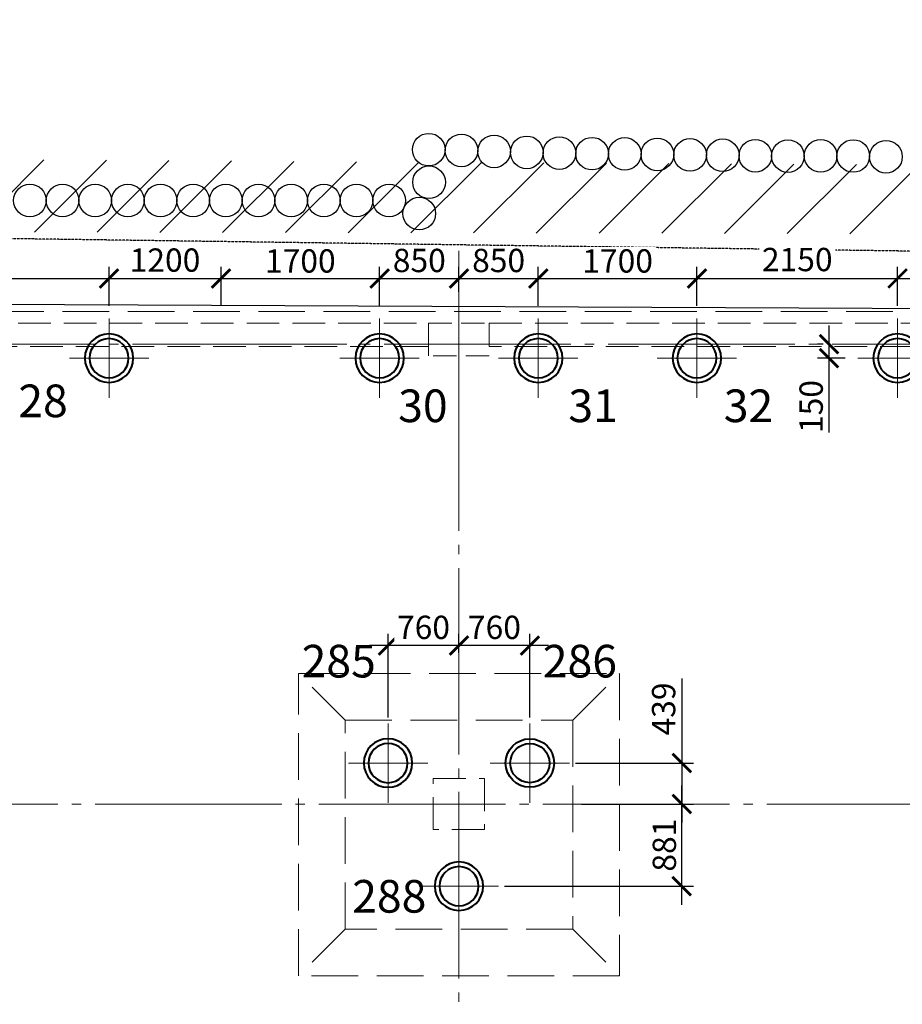
# Model space of a CAD drawing. Units: millimetres. Extents: x -5450 to 241679, y -7034 to 95199.
# Drawn here: x 51863 to 61321, y 34312 to 44870 of the extents above; entities that cross this region are included whole.
import ezdxf

# ---------------------------------------------------------------- set-up
doc = ezdxf.new("R2010")
doc.units = ezdxf.units.MM
for name, pattern in [('GOST2.303 4', [7, 5, -2, 0]), ('GOST2.303 5', [24, 20, -1.5, 1, -1.5]), ('GOST2.303 6', [12, 8, -1.5, 1, -1.5]), ('M5_001', [1.5, 1, -0.5])]:
    doc.linetypes.add(name, pattern=pattern)
for name, color, linetype, lineweight in [('-04-Оси', 4, 'Continuous', 13), ('0.13 Оси', 136, 'GOST2.303 6', 13), ('0.13 Размеры', 36, 'Continuous', 13), ('0.15 Невидимые', 40, 'GOST2.303 4', 15), ('0.18 Текст и выноски', 120, 'Continuous', 18), ('0.4 Основная', 30, 'Continuous', 40), ('0.6 основная', 20, 'Continuous', 60), ('Граница участка', 240, 'GR-1', 70)]:
    doc.layers.add(name, color=color, linetype=linetype, lineweight=lineweight)
doc.layers.add('03_Здания и строения', color=7, linetype='Continuous')
doc.layers.add('1', color=7, linetype='Continuous')
doc.layers.add('Shtih_1', color=7, linetype='Continuous', lineweight=30, true_color=0x5b605f)
doc.styles.add('GOST 2.304', font='CS_Gost2304.shx')
doc.styles.add('ГОСТ 2.304', font='CS_Gost2304.shx')
doc.linetypes.add('GR-1', pattern='A,1,-0.3,[130,ltypeshp.shx,S=0.2,R=0,X=0,Y=0],-0.3', length=1.6)
doc.dimstyles.new('SPDS', dxfattribs={"dimscale": 100, "dimtxt": 2.5, "dimasz": 2, "dimexe": 1.25, "dimexo": 0.625, "dimtad": 1, "dimdec": 0, "dimrnd": 1, "dimtxsty": 'GOST 2.304', "dimblk": 'ARCHTICK', "dimcen": 2, "dimdle": 2, "dimadec": 0, "dimazin": 2, "dimtfac": 0.75, "dimtdec": 0, "dimtmove": 1, "dimatfit": 3, "dimfxl": 0, "dimtolj": 1, "dimarcsym": 0})

# ---------------------------------------------------------------- blocks, each defined once
blk = doc.blocks.new('Сетка осей')
at = {"layer": '0.13 Оси', "linetype": 'GOST2.303 5', "ltscale": 100}
for points in [[(56570, 42390), (56570, 41890), (56570, 41390), (56570, 41390), (56570, 33990), (56570, 27790), (56570, 20230), (56570, 12670), (56570, 6470), (56570, 0), (56570, -2000), (56570, -4450), (56570, -4950)], [(78270, 41390), (77770, 41390), (77270, 41390), (73070, 41390), (70070, 41390), (68070, 41390), (66570, 41390), (62570, 41390), (55070, 41390), (47570, 41390), (41570, 41390), (35570, 41390), (29570, 41390), (22070, 41390), (14570, 41390), (5420, 41390), (-1500, 41390), (-1500, 41390), (-3950, 41390), (-4450, 41390)]]:
    blk.add_lwpolyline(points, dxfattribs=at)
at = {"layer": '0.13 Оси', "linetype": 'GOST2.303 5', "lineweight": 13, "ltscale": 100}
blk.add_lwpolyline([(42570, 36460), (43070, 36460), (67650, 36460), (74570, 36460), (74570, 36460), (77770, 36460), (78270, 36460)], dxfattribs=at)
blk = doc.blocks.new('_ArchTick')
at = {"color": 0, "linetype": 'ByBlock', "const_width": 0.15}
blk.add_lwpolyline([(-0.5, -0.5), (0.5, 0.5)], dxfattribs=at)
blk = doc.blocks.new('*D222')
at = {"layer": '0.13 Размеры', "color": 0, "lineweight": -2, "ltscale": 100, "transparency": 16777216}
for p, q in [((49920, 41802), (49920, 42220)), ((52820, 41802), (52820, 42220)), ((49720, 42095), (53020, 42095))]:
    blk.add_line(p, q, dxfattribs=at)
at = {"layer": '0.13 Размеры', "color": 0, "lineweight": -2, "ltscale": 100, "transparency": 16777216, "xscale": 200, "yscale": 200, "zscale": 200, "rotation": 180}
blk.add_blockref('_ArchTick', (49920, 42095), dxfattribs=at)
at = {"layer": '0.13 Размеры', "color": 0, "lineweight": -2, "ltscale": 100, "transparency": 16777216, "xscale": 200, "yscale": 200, "zscale": 200}
blk.add_blockref('_ArchTick', (52820, 42095), dxfattribs=at)
at = {"layer": '0.13 Размеры', "color": 0, "ltscale": 100, "transparency": 16777216, "insert": (51370, 42300), "char_height": 250, "attachment_point": 5, "style": 'GOST 2.304', "bg_fill": 3, "box_fill_scale": 1.1, "bg_fill_color": 256, "bg_fill_true_color": 13158600, "bg_fill_transparency": 0}
blk.add_mtext('\\A1;2900', dxfattribs=at)
blk = doc.blocks.new('*D223')
at = {"layer": '0.13 Размеры', "color": 0, "lineweight": -2, "ltscale": 100, "transparency": 16777216}
for p, q in [((52820, 41802), (52820, 42220)), ((54020, 41802), (54020, 42220)), ((52620, 42095), (54220, 42095))]:
    blk.add_line(p, q, dxfattribs=at)
at = {"layer": '0.13 Размеры', "color": 0, "lineweight": -2, "ltscale": 100, "transparency": 16777216, "xscale": 200, "yscale": 200, "zscale": 200, "rotation": 180}
blk.add_blockref('_ArchTick', (52820, 42095), dxfattribs=at)
at = {"layer": '0.13 Размеры', "color": 0, "lineweight": -2, "ltscale": 100, "transparency": 16777216, "xscale": 200, "yscale": 200, "zscale": 200}
blk.add_blockref('_ArchTick', (54020, 42095), dxfattribs=at)
at = {"layer": '0.13 Размеры', "color": 0, "ltscale": 100, "transparency": 16777216, "insert": (53420, 42292), "char_height": 250, "attachment_point": 5, "style": 'GOST 2.304', "bg_fill": 3, "box_fill_scale": 1.1, "bg_fill_color": 256, "bg_fill_true_color": 13158600, "bg_fill_transparency": 0}
blk.add_mtext('\\A1;1200', dxfattribs=at)
blk = doc.blocks.new('*D224')
at = {"layer": '0.13 Размеры', "color": 0, "lineweight": -2, "ltscale": 100, "transparency": 16777216}
for p, q in [((54020, 41802), (54020, 42220)), ((55720, 41802), (55720, 42220)), ((53820, 42095), (55920, 42095))]:
    blk.add_line(p, q, dxfattribs=at)
at = {"layer": '0.13 Размеры', "color": 0, "lineweight": -2, "ltscale": 100, "transparency": 16777216, "xscale": 200, "yscale": 200, "zscale": 200, "rotation": 180}
blk.add_blockref('_ArchTick', (54020, 42095), dxfattribs=at)
at = {"layer": '0.13 Размеры', "color": 0, "lineweight": -2, "ltscale": 100, "transparency": 16777216, "xscale": 200, "yscale": 200, "zscale": 200}
blk.add_blockref('_ArchTick', (55720, 42095), dxfattribs=at)
at = {"layer": '0.13 Размеры', "color": 0, "ltscale": 100, "transparency": 16777216, "insert": (54870, 42283), "char_height": 250, "attachment_point": 5, "style": 'GOST 2.304', "bg_fill": 3, "box_fill_scale": 1.1, "bg_fill_color": 256, "bg_fill_true_color": 13158600, "bg_fill_transparency": 0}
blk.add_mtext('\\A1;1700', dxfattribs=at)
blk = doc.blocks.new('*D225')
at = {"layer": '0.13 Размеры', "color": 0, "lineweight": -2, "ltscale": 100, "transparency": 16777216}
for p, q in [((55720, 41802), (55720, 42220)), ((56570, 41952), (56570, 42220)), ((55520, 42095), (56770, 42095))]:
    blk.add_line(p, q, dxfattribs=at)
at = {"layer": '0.13 Размеры', "color": 0, "lineweight": -2, "ltscale": 100, "transparency": 16777216, "xscale": 200, "yscale": 200, "zscale": 200, "rotation": 180}
blk.add_blockref('_ArchTick', (55720, 42095), dxfattribs=at)
at = {"layer": '0.13 Размеры', "color": 0, "lineweight": -2, "ltscale": 100, "transparency": 16777216, "xscale": 200, "yscale": 200, "zscale": 200}
blk.add_blockref('_ArchTick', (56570, 42095), dxfattribs=at)
at = {"layer": '0.13 Размеры', "color": 0, "ltscale": 100, "transparency": 16777216, "insert": (56145, 42288), "char_height": 250, "attachment_point": 5, "style": 'GOST 2.304', "bg_fill": 3, "box_fill_scale": 1.1, "bg_fill_color": 256, "bg_fill_true_color": 13158600, "bg_fill_transparency": 0}
blk.add_mtext('\\A1;850', dxfattribs=at)
blk = doc.blocks.new('*D226')
at = {"layer": '0.13 Размеры', "color": 0, "lineweight": -2, "ltscale": 100, "transparency": 16777216}
for p, q in [((56570, 41952), (56570, 42220)), ((57420, 41802), (57420, 42220)), ((56370, 42095), (57620, 42095))]:
    blk.add_line(p, q, dxfattribs=at)
at = {"layer": '0.13 Размеры', "color": 0, "lineweight": -2, "ltscale": 100, "transparency": 16777216, "xscale": 200, "yscale": 200, "zscale": 200, "rotation": 180}
blk.add_blockref('_ArchTick', (56570, 42095), dxfattribs=at)
at = {"layer": '0.13 Размеры', "color": 0, "lineweight": -2, "ltscale": 100, "transparency": 16777216, "xscale": 200, "yscale": 200, "zscale": 200}
blk.add_blockref('_ArchTick', (57420, 42095), dxfattribs=at)
at = {"layer": '0.13 Размеры', "color": 0, "ltscale": 100, "transparency": 16777216, "insert": (56995, 42288), "char_height": 250, "attachment_point": 5, "style": 'GOST 2.304', "bg_fill": 3, "box_fill_scale": 1.1, "bg_fill_color": 256, "bg_fill_true_color": 13158600, "bg_fill_transparency": 0}
blk.add_mtext('\\A1;850', dxfattribs=at)
blk = doc.blocks.new('*D227')
at = {"layer": '0.13 Размеры', "color": 0, "lineweight": -2, "ltscale": 100, "transparency": 16777216}
for p, q in [((57420, 41802), (57420, 42220)), ((59120, 41802), (59120, 42220)), ((57220, 42095), (59320, 42095))]:
    blk.add_line(p, q, dxfattribs=at)
at = {"layer": '0.13 Размеры', "color": 0, "lineweight": -2, "ltscale": 100, "transparency": 16777216, "xscale": 200, "yscale": 200, "zscale": 200, "rotation": 180}
blk.add_blockref('_ArchTick', (57420, 42095), dxfattribs=at)
at = {"layer": '0.13 Размеры', "color": 0, "lineweight": -2, "ltscale": 100, "transparency": 16777216, "xscale": 200, "yscale": 200, "zscale": 200}
blk.add_blockref('_ArchTick', (59120, 42095), dxfattribs=at)
at = {"layer": '0.13 Размеры', "color": 0, "ltscale": 100, "transparency": 16777216, "insert": (58270, 42283), "char_height": 250, "attachment_point": 5, "style": 'GOST 2.304', "bg_fill": 3, "box_fill_scale": 1.1, "bg_fill_color": 256, "bg_fill_true_color": 13158600, "bg_fill_transparency": 0}
blk.add_mtext('\\A1;1700', dxfattribs=at)
blk = doc.blocks.new('*D228')
at = {"layer": '0.13 Размеры', "color": 0, "lineweight": -2, "ltscale": 100, "transparency": 16777216}
for p, q in [((59120, 41802), (59120, 42220)), ((61270, 41802), (61270, 42220)), ((58920, 42095), (61470, 42095))]:
    blk.add_line(p, q, dxfattribs=at)
at = {"layer": '0.13 Размеры', "color": 0, "lineweight": -2, "ltscale": 100, "transparency": 16777216, "xscale": 200, "yscale": 200, "zscale": 200, "rotation": 180}
blk.add_blockref('_ArchTick', (59120, 42095), dxfattribs=at)
at = {"layer": '0.13 Размеры', "color": 0, "lineweight": -2, "ltscale": 100, "transparency": 16777216, "xscale": 200, "yscale": 200, "zscale": 200}
blk.add_blockref('_ArchTick', (61270, 42095), dxfattribs=at)
at = {"layer": '0.13 Размеры', "color": 0, "ltscale": 100, "transparency": 16777216, "insert": (60195, 42298), "char_height": 250, "attachment_point": 5, "style": 'GOST 2.304', "bg_fill": 3, "box_fill_scale": 1.1, "bg_fill_color": 256, "bg_fill_true_color": 13158600, "bg_fill_transparency": 0}
blk.add_mtext('\\A1;2150', dxfattribs=at)
blk = doc.blocks.new('*D229')
at = {"layer": '0.13 Размеры', "color": 0, "lineweight": -2, "ltscale": 100, "transparency": 16777216}
for p, q in [((61270, 41802), (61270, 42220)), ((62970, 41802), (62970, 42220)), ((61070, 42095), (63170, 42095))]:
    blk.add_line(p, q, dxfattribs=at)
at = {"layer": '0.13 Размеры', "color": 0, "lineweight": -2, "ltscale": 100, "transparency": 16777216, "xscale": 200, "yscale": 200, "zscale": 200, "rotation": 180}
blk.add_blockref('_ArchTick', (61270, 42095), dxfattribs=at)
at = {"layer": '0.13 Размеры', "color": 0, "lineweight": -2, "ltscale": 100, "transparency": 16777216, "xscale": 200, "yscale": 200, "zscale": 200}
blk.add_blockref('_ArchTick', (62970, 42095), dxfattribs=at)
at = {"layer": '0.13 Размеры', "color": 0, "ltscale": 100, "transparency": 16777216, "insert": (62120, 42283), "char_height": 250, "attachment_point": 5, "style": 'GOST 2.304', "bg_fill": 3, "box_fill_scale": 1.1, "bg_fill_color": 256, "bg_fill_true_color": 13158600, "bg_fill_transparency": 0}
blk.add_mtext('\\A1;1700', dxfattribs=at)
blk = doc.blocks.new('*D246')
at = {"layer": '0.13 Размеры', "color": 0, "lineweight": -2, "ltscale": 100, "transparency": 16777216}
for p, q in [((60536, 41040), (60536, 41590)), ((60474, 41390), (60411, 41390)), ((60708, 41240), (60411, 41240)), ((60536, 40444), (60536, 41240))]:
    blk.add_line(p, q, dxfattribs=at)
at = {"layer": '0.13 Размеры', "color": 0, "lineweight": -2, "ltscale": 100, "transparency": 16777216, "xscale": 200, "yscale": 200, "zscale": 200}
for p, rotation in [((60536, 41390), 90), ((60536, 41240), 270)]:
    blk.add_blockref('_ArchTick', p, dxfattribs=dict(at, rotation=rotation))
at = {"layer": '0.13 Размеры', "color": 0, "ltscale": 100, "transparency": 16777216, "insert": (60344, 40722), "char_height": 250, "attachment_point": 5, "rotation": 90, "style": 'GOST 2.304', "bg_fill": 3, "box_fill_scale": 1.1, "bg_fill_color": 256, "bg_fill_true_color": 13158600, "bg_fill_transparency": 0}
blk.add_mtext('\\A1;150', dxfattribs=at)
blk = doc.blocks.new('A$C66D82A34')
at = {"layer": '0.15 Невидимые', "color": 0, "linetype": 'ByBlock', "lineweight": -2, "ltscale": 100, "elevation": 0}
blk.add_lwpolyline([(30870, 5860), (51240, 5860), (51240, 12260), (62460, 12260), (62460, 9120), (63820, 9120), (63820, 26485), (64020, 26485), (64020, 41740), (30870, 41740)], close=True, dxfattribs=at)
at = {"layer": '0.15 Невидимые', "color": 0, "linetype": 'ByBlock', "lineweight": -2, "ltscale": 100}
for points in [[(58290, 34619), (54850, 34619), (54850, 37859), (58290, 37859)], [(57790, 35119), (55350, 35119), (55350, 37359), (57790, 37359)]]:
    blk.add_lwpolyline(points, close=True, dxfattribs=at)
for points in [[(55350, 37359), (54850, 37859)], [(57790, 37359), (58290, 37859)], [(55350, 35119), (54850, 34619)], [(57790, 35119), (58290, 34619)]]:
    blk.add_lwpolyline(points, dxfattribs=at)
blk = doc.blocks.new('окружайка_1')
at = {"linetype": 'Continuous', "ltscale": 150}
h = blk.add_hatch(dxfattribs=at)
h.set_pattern_fill('BOUNDHATCH', color=256, scale=150, style=0, pattern_type=2)
h.set_pattern_definition([(45, (0, 0), (-336.7596, 336.7596), [])])
h.paths.add_polyline_path([(3572, 42862), (3427, 42383), (2377, 42389), (2513, 41561), (1518, 41548), (1522, 40412), (35612, 40626), (75645, 40551), (75645, 42862), (74957, 42865), (74946, 41257), (2258, 41666), (2260, 40962), (1910, 40964), (1908, 40605), (4158, 40592), (4172, 42858)])
at = {"layer": '03_Здания и строения', "color": 5, "linetype": 'M5_001', "lineweight": 30, "ltscale": 0.2, "elevation": 0}
blk.add_lwpolyline([(75646, 40244), (46172, 40654), (44055, 40652), (22896, 40587), (1521, 40412), (1518, 41548)], dxfattribs=at)
at = {"layer": 'Граница участка', "color": 1, "lineweight": 30, "ltscale": 2, "elevation": 0}
blk.add_lwpolyline([(21016, -2882), (33965, -2553), (36972, -2487), (55752, -2301), (88800, -4074), (100135, -4732), (100982, 30221), (101253, 38610), (96959, 38852), (83391, 39602), (81737, 39694), (29025, 39933), (18736, 39933), (1602, 39845), (3861, -3278)], close=True, dxfattribs=at)
blk = doc.blocks.new('-00- КЖ -3300 (18.06.17)')
at = {"layer": '0.6 основная', "color": 0, "linetype": 'ByBlock', "lineweight": -2, "ltscale": 70, "elevation": 0}
for points in [[(49395, 41613), (56245, 41613), (56245, 41363), (49395, 41363)], [(56895, 41613), (63395, 41613), (63395, 41363), (56895, 41363)]]:
    blk.add_lwpolyline(points, close=True, dxfattribs=at)
at = {"layer": '0.6 основная', "color": 0, "linetype": 'ByBlock', "lineweight": -2, "ltscale": 50, "elevation": 0}
blk.add_lwpolyline([(56245, 41613), (56895, 41613), (56895, 41263), (56245, 41263)], close=True, dxfattribs=at)
at = {"layer": '0.6 основная', "color": 0, "linetype": 'ByBlock', "lineweight": -2, "ltscale": 70}
blk.add_lwpolyline([(56295, 36733), (56845, 36733), (56845, 36183), (56295, 36183)], close=True, dxfattribs=at)
blk = doc.blocks.new('A$C5D8C306F')
at = {"layer": '-04-Оси', "ltscale": 50}
for p, q in [((0, -425), (0, 425)), ((-425, 0), (425, 0))]:
    blk.add_line(p, q, dxfattribs=at)
at = {"layer": '1', "linetype": 'ByBlock', "lineweight": -2, "ltscale": 75}
for radius in [260, 210]:
    blk.add_circle((0, 0), radius, dxfattribs=at)
blk = doc.blocks.new('*D544')
at = {"layer": '0.13 Размеры', "color": 0, "lineweight": -2, "ltscale": 150, "transparency": 16777216}
for p, q in [((58958, 37807), (58958, 36899)), ((58958, 37099), (58958, 36260)), ((57818, 36899), (59083, 36899)), ((57883, 36460), (59083, 36460))]:
    blk.add_line(p, q, dxfattribs=at)
at = {"layer": '0.13 Размеры', "color": 0, "lineweight": -2, "ltscale": 150, "transparency": 16777216, "xscale": 200, "yscale": 200, "zscale": 200}
for p, rotation in [((58958, 36899), 90), ((58958, 36460), 270)]:
    blk.add_blockref('_ArchTick', p, dxfattribs=dict(at, rotation=rotation))
at = {"layer": '0.13 Размеры', "color": 0, "ltscale": 150, "transparency": 16777216, "insert": (58763, 37479), "char_height": 250, "attachment_point": 5, "rotation": 90, "style": 'GOST 2.304', "bg_fill": 3, "box_fill_scale": 1.1, "bg_fill_color": 256, "bg_fill_true_color": 13158600, "bg_fill_transparency": 0}
blk.add_mtext('\\A1;439', dxfattribs=at)
blk = doc.blocks.new('*D545')
at = {"layer": '0.13 Размеры', "color": 0, "lineweight": -2, "ltscale": 150, "transparency": 16777216}
for p, q in [((58958, 35379), (58958, 36660)), ((57883, 36460), (59083, 36460)), ((57057, 35579), (59083, 35579))]:
    blk.add_line(p, q, dxfattribs=at)
at = {"layer": '0.13 Размеры', "color": 0, "lineweight": -2, "ltscale": 150, "transparency": 16777216, "xscale": 200, "yscale": 200, "zscale": 200}
for p, rotation in [((58958, 36460), 90), ((58958, 35579), 270)]:
    blk.add_blockref('_ArchTick', p, dxfattribs=dict(at, rotation=rotation))
at = {"layer": '0.13 Размеры', "color": 0, "ltscale": 150, "transparency": 16777216, "insert": (58771, 36019), "char_height": 250, "attachment_point": 5, "rotation": 90, "style": 'GOST 2.304', "bg_fill": 3, "box_fill_scale": 1.1, "bg_fill_color": 256, "bg_fill_true_color": 13158600, "bg_fill_transparency": 0}
blk.add_mtext('\\A1;881', dxfattribs=at)
blk = doc.blocks.new('*D542')
at = {"layer": '0.13 Размеры', "color": 0, "lineweight": -2, "ltscale": 100, "transparency": 16777216}
for p, q in [((56570, 38080), (56570, 38284)), ((57330, 37386), (57330, 38284)), ((57530, 38159), (56370, 38159))]:
    blk.add_line(p, q, dxfattribs=at)
at = {"layer": '0.13 Размеры', "color": 0, "lineweight": -2, "ltscale": 100, "transparency": 16777216, "xscale": 200, "yscale": 200, "zscale": 200, "rotation": 180}
blk.add_blockref('_ArchTick', (56570, 38159), dxfattribs=at)
at = {"layer": '0.13 Размеры', "color": 0, "lineweight": -2, "ltscale": 100, "transparency": 16777216, "xscale": 200, "yscale": 200, "zscale": 200}
blk.add_blockref('_ArchTick', (57330, 38159), dxfattribs=at)
at = {"layer": '0.13 Размеры', "color": 0, "ltscale": 100, "transparency": 16777216, "insert": (56950, 38354), "char_height": 250, "attachment_point": 5, "style": 'GOST 2.304', "bg_fill": 3, "box_fill_scale": 1.1, "bg_fill_color": 256, "bg_fill_true_color": 13158600, "bg_fill_transparency": 0}
blk.add_mtext('\\A1;760', dxfattribs=at)
blk = doc.blocks.new('*D543')
at = {"layer": '0.13 Размеры', "color": 0, "lineweight": -2, "ltscale": 100, "transparency": 16777216}
for p, q in [((55810, 37386), (55810, 38284)), ((56570, 38080), (56570, 38284)), ((56770, 38159), (55610, 38159))]:
    blk.add_line(p, q, dxfattribs=at)
at = {"layer": '0.13 Размеры', "color": 0, "lineweight": -2, "ltscale": 100, "transparency": 16777216, "xscale": 200, "yscale": 200, "zscale": 200, "rotation": 180}
blk.add_blockref('_ArchTick', (55810, 38159), dxfattribs=at)
at = {"layer": '0.13 Размеры', "color": 0, "lineweight": -2, "ltscale": 100, "transparency": 16777216, "xscale": 200, "yscale": 200, "zscale": 200}
blk.add_blockref('_ArchTick', (56570, 38159), dxfattribs=at)
at = {"layer": '0.13 Размеры', "color": 0, "ltscale": 100, "transparency": 16777216, "insert": (56190, 38354), "char_height": 250, "attachment_point": 5, "style": 'GOST 2.304', "bg_fill": 3, "box_fill_scale": 1.1, "bg_fill_color": 256, "bg_fill_true_color": 13158600, "bg_fill_transparency": 0}
blk.add_mtext('\\A1;760', dxfattribs=at)
blk = doc.blocks.new('A$C741569DB')
at = {"layer": 'Shtih_1', "ltscale": 1000}
for centre in [(56246, 43476, 0), (56596, 43468, 0), (56946, 43457, 0), (57296, 43447, 0), (57646, 43439, 0), (57996, 43433, 0), (58346, 43430, 0), (58696, 43425, 0), (59046, 43420, 0), (59396, 43416, 0), (59746, 43411, 0), (60095, 43407, 0), (60446, 43410, 0), (60795, 43408, 0), (61146, 43400, 0), (56249, 43127, 0), (51972, 42931, -24), (52322, 42931, -24), (52672, 42931, -24), (53022, 42931, -24), (53372, 42931, -24), (53722, 42931, -24), (54072, 42931, -24), (54422, 42931, -24), (54772, 42931, -24), (55122, 42931, -24), (55472, 42931, -24), (55822, 42931, -24), (56145, 42791, 0)]:
    blk.add_circle(centre, 175, dxfattribs=at)

msp = doc.modelspace()

# ---------------------------------------------------------------- block references
at = {"layer": '0.13 Оси'}
msp.add_blockref('Сетка осей', (0, 0), dxfattribs=at)
at = {"layer": '0.4 Основная', "color": 30, "linetype": 'ByBlock', "lineweight": 40, "ltscale": 100, "xscale": -1, "rotation": 90}
for p in [(52820, 41240, 3700), (55720, 41240, 3700), (57420, 41240, 3700), (59120, 41240, 3700), (61270, 41240, 3700), (55810, 36898.8), (56570, 35578.8)]:
    msp.add_blockref('A$C5D8C306F', p, dxfattribs=at)
at = {"layer": '0.4 Основная', "color": 30, "linetype": 'ByBlock', "lineweight": 40, "ltscale": 100, "rotation": 270}
msp.add_blockref('A$C5D8C306F', (57330, 36898.8), dxfattribs=at)
at = {"layer": '1'}
msp.add_blockref('окружайка_1', (-4218.2, 2004.2), dxfattribs=at)

# ---------------------------------------------------------------- texts
at = {"layer": '0.18 Текст и выноски', "linetype": 'Continuous', "lineweight": 30, "ltscale": 200, "style": 'ГОСТ 2.304'}
for s, p in [('28', (51847.7, 40607.5, 0)), ('30', (55918.7, 40554.8, 0)), ('31', (57742.2, 40554.8, 0)), ('32', (59407.7, 40554.8, 0)), ('285', (54883.9, 37816.6)), ('286', (57468.6, 37816.6)), ('288', (55425.7, 35295.3))]:
    msp.add_text(s, height=350, dxfattribs=at).set_placement(p)

# ---------------------------------------------------------------- next in the draw order: dimensions: what is measured, and where the dimension line sits
at = {"layer": '0.13 Размеры', "ltscale": 100}
dim = msp.add_linear_dim(base=(52820, 42095.2), p1=(49920, 41740, 0), p2=(52820, 41740), dimstyle='SPDS', override={"dimscale": 100, "dimarcsym": 1}, dxfattribs=at)
dim.commit()
dim.dimension.update_dxf_attribs({"geometry": '*D222', "text_midpoint": (51370, 42299.6)})
dim = msp.add_linear_dim(base=(60536.3, 41390), p1=(60770, 41240), p2=(60536.3, 41390), angle=90, dimstyle='SPDS', override={"dimscale": 100, "dimarcsym": 1}, dxfattribs=at)
dim.commit()
dim.dimension.update_dxf_attribs({"geometry": '*D246', "text_midpoint": (60637.4, 40721.9), "dimtype": 160})

# ---------------------------------------------------------------- next in the draw order: block references
at = {"layer": '0.6 основная', "color": 3, "linetype": 'GOST2.303 4', "lineweight": 15, "ltscale": 100}
msp.add_blockref('-00- КЖ -3300 (18.06.17)', (-0.1, 1.9), dxfattribs=at)

# ---------------------------------------------------------------- next in the draw order: dimensions: what is measured, and where the dimension line sits
at = {"layer": '0.13 Размеры', "ltscale": 100}
dim = msp.add_linear_dim(base=(54020, 42095.2), p1=(52820, 41740), p2=(54020, 41740), dimstyle='SPDS', override={"dimscale": 100, "dimarcsym": 1}, dxfattribs=at)
dim.commit()
dim.dimension.update_dxf_attribs({"geometry": '*D223', "text_midpoint": (53420, 42292.4)})

# ---------------------------------------------------------------- next in the draw order: dimensions: what is measured, and where the dimension line sits
dim = msp.add_linear_dim(base=(55720, 42095.2), p1=(54020, 41740), p2=(55720, 41740, 0), dimstyle='SPDS', override={"dimscale": 100, "dimarcsym": 1}, dxfattribs=at)
dim.commit()
dim.dimension.update_dxf_attribs({"geometry": '*D224', "text_midpoint": (54870, 42282.7)})

# ---------------------------------------------------------------- next in the draw order: dimensions: what is measured, and where the dimension line sits
dim = msp.add_linear_dim(base=(56570, 42095.2), p1=(55720, 41740, 0), p2=(56570, 41890), dimstyle='SPDS', override={"dimscale": 100, "dimarcsym": 1}, dxfattribs=at)
dim.commit()
dim.dimension.update_dxf_attribs({"geometry": '*D225', "text_midpoint": (56145, 42287.9)})

# ---------------------------------------------------------------- next in the draw order: dimensions: what is measured, and where the dimension line sits
dim = msp.add_linear_dim(base=(57420, 42095.2), p1=(56570, 41890), p2=(57420, 41740), dimstyle='SPDS', override={"dimscale": 100, "dimarcsym": 1}, dxfattribs=at)
dim.commit()
dim.dimension.update_dxf_attribs({"geometry": '*D226', "text_midpoint": (56995, 42287.9)})

# ---------------------------------------------------------------- next in the draw order: dimensions: what is measured, and where the dimension line sits
dim = msp.add_linear_dim(base=(59120, 42095.2), p1=(57420, 41740), p2=(59120, 41740), dimstyle='SPDS', override={"dimscale": 100, "dimarcsym": 1}, dxfattribs=at)
dim.commit()
dim.dimension.update_dxf_attribs({"geometry": '*D227', "text_midpoint": (58270, 42282.7)})

# ---------------------------------------------------------------- next in the draw order: dimensions: what is measured, and where the dimension line sits
dim = msp.add_linear_dim(base=(61270, 42095.2, 0), p1=(59120, 41740), p2=(61270, 41740), dimstyle='SPDS', override={"dimscale": 100, "dimarcsym": 1}, dxfattribs=at)
dim.commit()
dim.dimension.update_dxf_attribs({"geometry": '*D228', "text_midpoint": (60195, 42297.6, 0)})

# ---------------------------------------------------------------- next in the draw order: dimensions: what is measured, and where the dimension line sits
dim = msp.add_linear_dim(base=(62970, 42095.2), p1=(61270, 41740), p2=(62970, 41740), dimstyle='SPDS', override={"dimscale": 100, "dimarcsym": 1}, dxfattribs=at)
dim.commit()
dim.dimension.update_dxf_attribs({"geometry": '*D229', "text_midpoint": (62120, 42282.7)})

# ---------------------------------------------------------------- next in the draw order: block references
at = {"layer": '0.15 Невидимые', "ltscale": 50}
msp.add_blockref('A$C66D82A34', (0, 0), dxfattribs=at)

# ---------------------------------------------------------------- next in the draw order: dimensions: what is measured, and where the dimension line sits
at = {"layer": '0.13 Размеры', "ltscale": 100}
dim = msp.add_linear_dim(base=(56570, 38158.8), p1=(57330, 37323.8), p2=(56570, 38018), dimstyle='SPDS', override={"dimscale": 100, "dimarcsym": 1}, dxfattribs=at)
dim.commit()
dim.dimension.update_dxf_attribs({"geometry": '*D542', "text_midpoint": (56950, 38353.5)})
at = {"layer": '0.13 Размеры', "ltscale": 150}
dim = msp.add_linear_dim(base=(58958.2, 36460), p1=(57755.5, 36898.8), p2=(57820.1, 36460), angle=90, dimstyle='SPDS', dxfattribs=at)
dim.commit()
dim.dimension.update_dxf_attribs({"geometry": '*D544', "text_midpoint": (59068.9, 37478.6), "dimtype": 160})

# ---------------------------------------------------------------- next in the draw order: dimensions: what is measured, and where the dimension line sits
at = {"layer": '0.13 Размеры', "ltscale": 100}
dim = msp.add_linear_dim(base=(55810, 38158.8), p1=(56570, 38018), p2=(55810, 37323.8), dimstyle='SPDS', override={"dimscale": 100, "dimarcsym": 1}, dxfattribs=at)
dim.commit()
dim.dimension.update_dxf_attribs({"geometry": '*D543', "text_midpoint": (56190, 38353.5)})
at = {"layer": '0.13 Размеры', "ltscale": 150}
dim = msp.add_linear_dim(base=(58958.2, 36460), p1=(56995, 35578.8), p2=(57820.1, 36460), angle=90, dimstyle='SPDS', dxfattribs=at)
dim.commit()
dim.dimension.update_dxf_attribs({"geometry": '*D545', "text_midpoint": (58770.7, 36019.4)})

# ---------------------------------------------------------------- next in the draw order: block references
at = {"ltscale": 10}
msp.add_blockref('A$C741569DB', (0, 0), dxfattribs=at)

doc.saveas('drawing.dxf')
